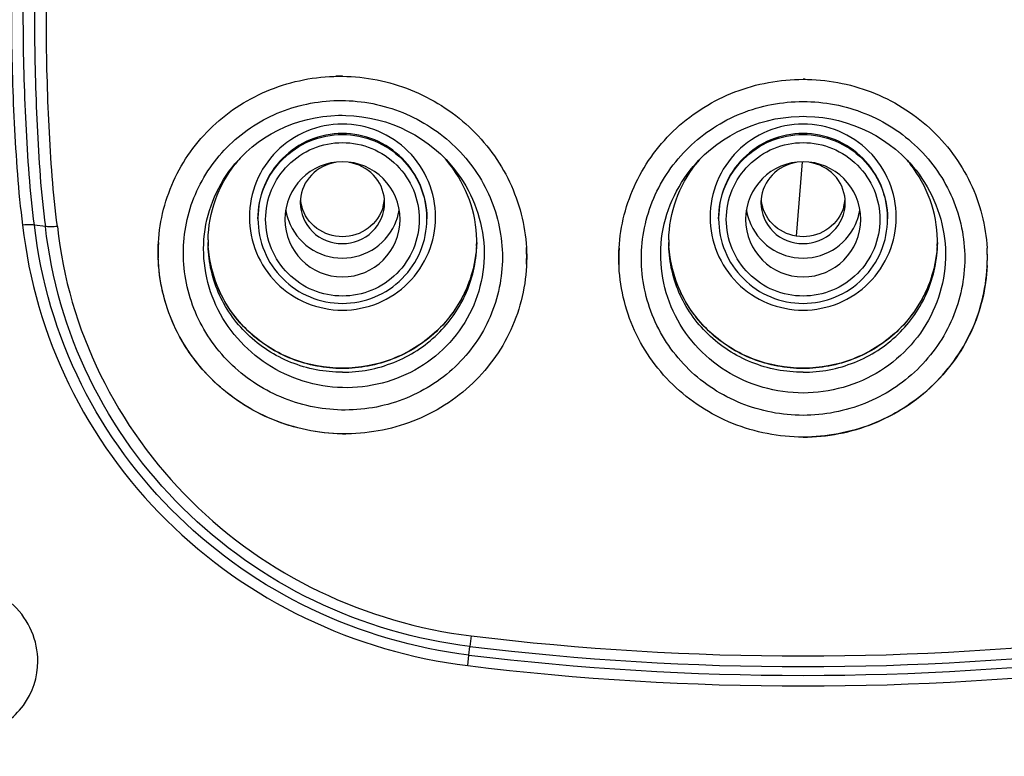
# Model space of a CAD drawing. Units: millimetres. Extents: x 0 to 1189, y 0 to 841.
# Drawn here: x 258 to 265, y 674 to 679 of the extents above; entities that cross this region are included whole.
import ezdxf

# ---------------------------------------------------------------- set-up
doc = ezdxf.new("R2010")
doc.units = ezdxf.units.MM
doc.header["$LTSCALE"] = 65.395
doc.layers.get('0').update_dxf_attribs({"linetype": 'CONTINUOUS'})
doc.layers.add('3-1_5_1', color=7, linetype='CONTINUOUS')
doc.layers.add('_SURFACE', color=7, linetype='CONTINUOUS')

msp = doc.modelspace()

# ---------------------------------------------------------------- linework, layer by layer
at = {"color": 7, "linetype": 'Continuous'}
for p, q in [((260.2944, 678.1359), (260.297, 678.1359)), ((260.2944, 678.1359), (260.297, 678.1358)), ((259.6146, 677.5884), (259.6157, 677.5897)), ((260.983, 677.5788), (260.9836, 677.5781)), ((262.6003, 677.5728), (262.6004, 677.5729)), ((262.6004, 677.5729), (262.6159, 677.5894)), ((263.2514, 677.0954), (263.2906, 677.5782)), ((263.9877, 677.5736), (263.9885, 677.5728)), ((264.4936, 676.9953), (264.4925, 677.0169)), ((260.2944, 675.8088), (260.289, 675.8087)), ((260.2944, 675.8087), (260.289, 675.8087))]:
    msp.add_line(p, q, dxfattribs=at)
at = {"color": 9, "linetype": 'Continuous'}
for p, q in [((258.3606, 677.1579), (258.2888, 677.1677)), ((259.4209, 677.0304), (259.4197, 677.055)), ((261.169, 677.055), (261.1679, 677.0303)), ((262.4209, 677.0304), (262.4197, 677.055)), ((264.169, 677.055), (264.1679, 677.0303)), ((261.1183, 674.3688), (261.1244, 674.425)), ((261.1103, 674.3003), (261.1183, 674.3688))]:
    msp.add_line(p, q, dxfattribs=at)
at = {"color": 7, "linetype": 'Continuous'}
for points in [[(259.6146, 677.5884), (259.6326, 677.6076), (259.6685, 677.6427), (259.7065, 677.6758), (259.7463, 677.7067), (259.788, 677.7354), (259.8312, 677.7616), (259.876, 677.7855), (259.9221, 677.8069), (259.9694, 677.8257), (260.0178, 677.8418), (260.067, 677.8553), (260.1169, 677.8661), (260.1674, 677.8741), (260.2184, 677.8794), (260.2696, 677.8818), (260.2938, 677.882)], [(260.2938, 677.882), (260.3168, 677.8817), (260.369, 677.8787), (260.421, 677.8729), (260.4726, 677.8642), (260.5236, 677.8527), (260.574, 677.8384), (260.6235, 677.8213), (260.6719, 677.8015), (260.7192, 677.7791), (260.7651, 677.7541), (260.8094, 677.7266), (260.8522, 677.6968), (260.8931, 677.6646), (260.9321, 677.6302)], [(262.6159, 677.5894), (262.6528, 677.6258), (262.6918, 677.66), (262.7328, 677.692), (262.7755, 677.7217), (262.8199, 677.749), (262.8659, 677.7738), (262.9131, 677.796), (262.9617, 677.8156), (263.0112, 677.8325), (263.0616, 677.8467), (263.1128, 677.858), (263.1645, 677.8665), (263.2166, 677.8722), (263.269, 677.875), (263.2944, 677.8754)], [(263.2944, 677.8754), (263.3175, 677.8751), (263.37, 677.8724), (263.4222, 677.8668), (263.474, 677.8584), (263.5253, 677.8471), (263.5759, 677.833), (263.6256, 677.8162), (263.6742, 677.7966), (263.7216, 677.7744), (263.7677, 677.7497), (263.8122, 677.7224), (263.8551, 677.6927), (263.8962, 677.6606), (263.9353, 677.6264)], [(260.9321, 677.6302), (260.969, 677.5937), (260.983, 677.5788)], [(263.9353, 677.6264), (263.9723, 677.59), (263.9877, 677.5736)]]:
    msp.add_lwpolyline(points, dxfattribs=at)
for centre, radius, start, end in [((260.2782, 676.8998), 1.2362, 89.24858, 91.19505), ((263.2944, 676.8825), 1.2337, 89.39229, 89.99991), ((260.2664, 677.0406), 0.8508, 138.67265, 141.98832), ((260.3227, 677.0409), 0.8503, 38.01099, 40.91156), ((263.2658, 677.0411), 0.8499, 139.33249, 141.98937), ((263.323, 677.0411), 0.85, 38.01064, 40.67859), ((260.22, 676.9893), 1.1256, 176.9381, 178.33875), ((260.2205, 676.9892), 1.1261, 176.71683, 176.93818), ((260.2375, 677.055), 0.8181, 178.87766, 180), ((260.2335, 677.0796), 0.8141, 181.72854, 183.46582), ((260.3553, 677.0796), 0.8141, 356.53351, 358.27146), ((260.3513, 677.055), 0.8181, 0, 1.12242), ((263.2375, 677.055), 0.8181, 178.87766, 180), ((263.2335, 677.0796), 0.8141, 181.72854, 183.46582), ((263.3553, 677.0796), 0.8141, 356.53351, 358.27146), ((263.3513, 677.055), 0.8181, 0, 1.12242), ((260.2183, 676.9893), 1.1239, 178.33863, 179.99965), ((260.2199, 676.9893), 1.1255, 180.00089, 181.85479), ((260.3611, 676.9565), 1.1332, 3.02575, 3.262), ((260.3628, 676.9566), 1.1316, 1.65914, 3.02604), ((260.3669, 676.9567), 1.1275, 0.00067, 1.65938), ((263.2214, 676.9527), 1.1271, 178.34837, 179.9995), ((263.2243, 676.9526), 1.1299, 176.94938, 178.34854), ((263.2254, 676.9525), 1.131, 176.7358, 176.94957), ((263.3634, 676.9525), 1.131, 3.05195, 3.2642), ((263.3644, 676.9526), 1.1299, 1.65086, 3.05214), ((263.3638, 676.9527), 1.1306, 359.99966, 2.16209), ((263.3673, 676.9527), 1.1271, 0.0005, 1.65103), ((260.3678, 676.9568), 1.1265, 357.79749, 359.99935), ((263.2224, 676.9527), 1.128, 180.00116, 182.46458), ((263.3663, 676.9527), 1.128, 357.53784, 359.99885), ((260.3117, 677.0428), 1.2342, 269.19421, 270.21036)]:
    msp.add_arc(centre, radius, start, end, dxfattribs=at)
at = {"color": 9, "linetype": 'Continuous'}
for centre, radius, start, end in [((260.2928, 677.2073), 0.5515, 360, 0.69052), ((263.2928, 677.2073), 0.5515, 360, 0.69052), ((270.9965, 673.3286), 9.9328, 173.26311, 173.66296), ((263.2944, 692.2866), 17.9236, 263.07043, 276.92969), ((263.2944, 692.2656), 17.9721, 263.0651, 276.93489), ((263.2944, 692.232), 17.9953, 263.05437, 276.94563), ((263.2944, 692.2223), 18.0547, 263.05159, 276.94832)]:
    msp.add_arc(centre, radius, start, end, dxfattribs=at)
for points, knots in [([(252.6645, 667.9828), (252.4798, 668.1534), (252.1146, 668.4986), (251.4242, 669.2265), (250.6299, 670.1946), (249.7991, 671.4424), (248.8667, 673.198), (248.2063, 675.0824), (247.8425, 677.0282), (247.7405, 678.2609), (247.7332, 679.2482), (247.762, 679.9887), (247.8397, 680.7257), (247.9468, 681.4591), (248.0895, 682.1869), (248.333, 683.1465), (248.8871, 684.7933), (250.0333, 687.0202), (251.9203, 689.3731), (254.2466, 691.3226), (256.9208, 692.795), (259.8407, 693.7322), (262.893, 694.1002), (265.9607, 693.8837), (268.9265, 693.0925), (271.6745, 691.7554), (273.2987, 690.5287), (274.0389, 689.8457)], [0, 0, 0, 0, 0.015658, 0.031291, 0.062462, 0.093528, 0.124495, 0.186124, 0.21689, 0.247635, 0.263005, 0.278378, 0.293761, 0.30914, 0.324535, 0.339934, 0.370774, 0.432596, 0.494798, 0.557422, 0.620438, 0.683762, 0.747261, 0.810777, 0.874163, 0.937273, 1, 1, 1, 1]), ([(252.7444, 668.3292), (252.0312, 668.9984), (250.7334, 670.4717), (249.2643, 673.0104), (248.3345, 675.7774), (247.9819, 678.6665), (248.2206, 681.5661), (249.0407, 684.3641), (250.4104, 686.952), (252.2761, 689.2302), (254.5648, 691.1119), (257.1883, 692.525), (260.0456, 693.4159), (263.0272, 693.7504), (266.0191, 693.5167), (268.9069, 692.7226), (271.5791, 691.3994), (273.1559, 690.1918), (273.8737, 689.5207)], [0, 0, 0, 0, 0.062437, 0.124423, 0.186071, 0.247525, 0.308962, 0.370537, 0.432399, 0.494644, 0.557308, 0.62036, 0.683708, 0.747223, 0.810756, 0.874148, 0.937261, 1, 1, 1, 1]), ([(258.2117, 679.8327), (258.1904, 679.6108), (258.1486, 679.1669), (258.133, 678.4987), (258.1489, 677.9426), (258.1759, 677.4989), (258.1966, 677.2774), (258.2119, 677.1673)], [0, 0, 0, 0, 0.250396, 0.500608, 0.750268, 0.875071, 1, 1, 1, 1]), ([(258.2888, 677.1677), (258.2736, 677.2767), (258.2532, 677.4965), (258.2264, 677.9374), (258.2106, 678.4903), (258.2261, 679.155), (258.2678, 679.5964), (258.289, 679.8173)], [0, 0, 0, 0, 0.124427, 0.249216, 0.499225, 0.749238, 1, 1, 1, 1]), ([(258.3611, 679.7941), (258.34, 679.5748), (258.2987, 679.1358), (258.2827, 678.475), (258.3028, 677.8154), (258.3304, 677.3758), (258.3606, 677.1579)], [0, 0, 0, 0, 0.250251, 0.500575, 0.750142, 1, 1, 1, 1]), ([(258.438, 677.1584), (258.4224, 677.2663), (258.4032, 677.4839), (258.3764, 677.92), (258.3612, 678.4667), (258.3767, 679.1239), (258.4179, 679.5603), (258.4389, 679.7786)], [0, 0, 0, 0, 0.124586, 0.24937, 0.499283, 0.749392, 1, 1, 1, 1]), ([(260.2876, 675.9638), (260.1532, 675.9669), (259.8836, 676.0247), (259.5427, 676.2524), (259.3131, 676.5888), (259.2316, 676.9844), (259.3122, 677.3787), (259.5426, 677.7103), (259.8852, 677.9291), (260.1542, 677.9787), (260.288, 677.9782)], [0, 0, 0, 0, 0.127002, 0.253494, 0.378588, 0.502193, 0.625128, 0.748639, 0.87359, 1, 1, 1, 1]), ([(260.288, 677.9782), (260.4239, 677.9776), (260.6978, 677.9237), (261.0456, 677.6976), (261.2804, 677.359), (261.3639, 676.9586), (261.2815, 676.5592), (261.046, 676.2246), (260.6964, 676.0066), (260.423, 675.9607), (260.2876, 675.9638)], [0, 0, 0, 0, 0.126944, 0.253321, 0.378291, 0.501846, 0.624861, 0.748514, 0.873562, 1, 1, 1, 1]), ([(263.2944, 675.929), (263.1576, 675.929), (262.8823, 675.9818), (262.5325, 676.208), (262.297, 676.5482), (262.214, 676.951), (262.297, 677.3536), (262.5325, 677.6935), (262.8824, 677.9192), (263.1576, 677.9717), (263.2944, 677.9717)], [0, 0, 0, 0, 0.126742, 0.252502, 0.376853, 0.500132, 0.623341, 0.747568, 0.873259, 1, 1, 1, 1]), ([(263.2944, 677.9717), (263.4312, 677.9717), (263.7065, 677.9192), (264.0564, 677.6934), (264.2918, 677.3535), (264.3747, 676.9508), (264.2917, 676.5481), (264.0562, 676.2079), (263.7065, 675.9818), (263.4311, 675.929), (263.2944, 675.929)], [0, 0, 0, 0, 0.12677, 0.252483, 0.3767, 0.499901, 0.623178, 0.74751, 0.87326, 1, 1, 1, 1]), ([(260.2944, 677.8246), (260.2155, 677.8246), (260.0562, 677.7931), (259.8548, 677.6585), (259.7198, 677.457), (259.6725, 677.2193), (259.7198, 676.9815), (259.8548, 676.7801), (260.0562, 676.6454), (260.2155, 676.6139), (260.2944, 676.6139)], [0, 0, 0, 0, 0.125091, 0.250104, 0.375077, 0.5, 0.624923, 0.749895, 0.874909, 1, 1, 1, 1]), ([(260.2944, 676.6139), (260.3732, 676.6139), (260.5326, 676.6454), (260.734, 676.7801), (260.8689, 676.9815), (260.9162, 677.2193), (260.8689, 677.457), (260.734, 677.6585), (260.5326, 677.7931), (260.3732, 677.8246), (260.2944, 677.8246)], [0, 0, 0, 0, 0.125091, 0.250104, 0.375077, 0.5, 0.624923, 0.749895, 0.874909, 1, 1, 1, 1]), ([(263.2944, 677.8246), (263.2155, 677.8246), (263.0562, 677.7931), (262.8548, 677.6585), (262.7198, 677.457), (262.6725, 677.2193), (262.7198, 676.9815), (262.8548, 676.7801), (263.0562, 676.6454), (263.2155, 676.6139), (263.2944, 676.6139)], [0, 0, 0, 0, 0.125091, 0.250104, 0.375077, 0.5, 0.624923, 0.749895, 0.874909, 1, 1, 1, 1]), ([(263.2944, 676.6139), (263.3732, 676.6139), (263.5326, 676.6454), (263.734, 676.7801), (263.8689, 676.9815), (263.9162, 677.2193), (263.8689, 677.457), (263.734, 677.6585), (263.5326, 677.7931), (263.3732, 677.8246), (263.2944, 677.8246)], [0, 0, 0, 0, 0.125091, 0.250104, 0.375077, 0.5, 0.624923, 0.749895, 0.874909, 1, 1, 1, 1]), ([(260.2944, 677.7632), (260.2228, 677.7632), (260.0782, 677.7347), (259.8955, 677.6124), (259.773, 677.4299), (259.7444, 677.2854), (259.7444, 677.2139)], [0, 0, 0, 0, 0.250181, 0.500209, 0.750154, 1, 1, 1, 1]), ([(259.7444, 677.2073), (259.7444, 677.2787), (259.773, 677.4232), (259.8955, 677.6058), (260.0782, 677.728), (260.2228, 677.7566), (260.2944, 677.7566)], [0, 0, 0, 0, 0.249846, 0.499791, 0.749819, 1, 1, 1, 1]), ([(260.8444, 677.2139), (260.8444, 677.2854), (260.8157, 677.4299), (260.6933, 677.6124), (260.5105, 677.7347), (260.3659, 677.7632), (260.2944, 677.7632)], [0, 0, 0, 0, 0.249846, 0.499791, 0.749819, 1, 1, 1, 1]), ([(260.2944, 677.7566), (260.3654, 677.7566), (260.5089, 677.7285), (260.6907, 677.608), (260.8135, 677.4278), (260.8435, 677.2848), (260.8443, 677.2139)], [0, 0, 0, 0, 0.250179, 0.500208, 0.750154, 1, 1, 1, 1]), ([(263.2944, 677.7632), (263.2228, 677.7632), (263.0782, 677.7347), (262.8955, 677.6124), (262.773, 677.4299), (262.7444, 677.2854), (262.7444, 677.2139)], [0, 0, 0, 0, 0.250181, 0.500209, 0.750154, 1, 1, 1, 1]), ([(262.7444, 677.2073), (262.7444, 677.2787), (262.773, 677.4232), (262.8955, 677.6058), (263.0782, 677.728), (263.2228, 677.7566), (263.2944, 677.7566)], [0, 0, 0, 0, 0.249846, 0.499791, 0.749819, 1, 1, 1, 1]), ([(263.8444, 677.2139), (263.8444, 677.2854), (263.8157, 677.4299), (263.6933, 677.6124), (263.5105, 677.7347), (263.3659, 677.7632), (263.2944, 677.7632)], [0, 0, 0, 0, 0.249846, 0.499791, 0.749819, 1, 1, 1, 1]), ([(263.2944, 677.7566), (263.3654, 677.7566), (263.5089, 677.7285), (263.6907, 677.608), (263.8135, 677.4278), (263.8435, 677.2848), (263.8443, 677.2139)], [0, 0, 0, 0, 0.250179, 0.500208, 0.750154, 1, 1, 1, 1]), ([(260.2944, 676.7054), (260.2294, 676.7054), (260.0979, 676.7314), (259.9317, 676.8424), (259.8204, 677.0086), (259.7814, 677.2047), (259.8204, 677.4008), (259.9317, 677.567), (260.0979, 677.6781), (260.2294, 677.7041), (260.2944, 677.7041)], [0, 0, 0, 0, 0.125072, 0.250095, 0.375071, 0.5, 0.624929, 0.749905, 0.874927, 1, 1, 1, 1]), ([(260.2944, 677.7041), (260.3594, 677.7041), (260.4909, 677.6781), (260.657, 677.567), (260.7683, 677.4008), (260.8074, 677.2047), (260.7683, 677.0086), (260.657, 676.8424), (260.4909, 676.7314), (260.3594, 676.7054), (260.2944, 676.7054)], [0, 0, 0, 0, 0.125072, 0.250095, 0.375071, 0.5, 0.624929, 0.749905, 0.874927, 1, 1, 1, 1]), ([(263.2944, 676.7054), (263.2294, 676.7054), (263.0979, 676.7314), (262.9317, 676.8424), (262.8204, 677.0086), (262.7814, 677.2047), (262.8204, 677.4008), (262.9317, 677.567), (263.0979, 677.6781), (263.2294, 677.7041), (263.2944, 677.7041)], [0, 0, 0, 0, 0.125072, 0.250095, 0.375071, 0.5, 0.624929, 0.749905, 0.874927, 1, 1, 1, 1]), ([(263.2944, 677.7041), (263.3594, 677.7041), (263.4909, 677.6781), (263.657, 677.567), (263.7683, 677.4008), (263.8074, 677.2047), (263.7683, 677.0086), (263.657, 676.8424), (263.4909, 676.7314), (263.3594, 676.7054), (263.2944, 676.7054)], [0, 0, 0, 0, 0.125072, 0.250095, 0.375071, 0.5, 0.624929, 0.749905, 0.874927, 1, 1, 1, 1]), ([(260.2944, 676.1094), (260.1233, 676.1139), (259.7785, 676.22), (259.4274, 676.6214), (259.3483, 677.1458), (259.503, 677.4658), (259.6146, 677.5884)], [0, 0, 0, 0, 0.254367, 0.506117, 0.753491, 1, 1, 1, 1]), ([(260.9836, 677.5781), (261.0985, 677.4523), (261.2592, 677.1281), (261.1835, 676.5943), (260.8199, 676.1943), (260.4669, 676.1048), (260.2944, 676.1094)], [0, 0, 0, 0, 0.250213, 0.497516, 0.746621, 1, 1, 1, 1]), ([(263.2944, 676.0744), (263.1197, 676.0744), (262.765, 676.1742), (262.4026, 676.582), (262.3246, 677.1196), (262.4851, 677.4466), (262.6003, 677.5728)], [0, 0, 0, 0, 0.253969, 0.504386, 0.751664, 1, 1, 1, 1]), ([(263.9885, 677.5728), (264.1037, 677.4466), (264.2641, 677.1196), (264.1862, 676.582), (263.8238, 676.1742), (263.469, 676.0744), (263.2944, 676.0744)], [0, 0, 0, 0, 0.248334, 0.495621, 0.746022, 1, 1, 1, 1]), ([(258.2888, 677.1677), (258.2833, 677.1683), (258.2577, 677.1703), (258.2319, 677.1691), (258.2119, 677.1673)], [0, 0, 0, 0, 0.215605, 1, 1, 1, 1]), ([(258.2119, 677.1673), (258.2512, 676.8098), (258.459, 676.0997), (259.1088, 675.2001), (260.0231, 674.5559), (260.7441, 674.3447), (261.1102, 674.3003)], [0, 0, 0, 0, 0.246525, 0.495644, 0.747176, 1, 1, 1, 1]), ([(261.1183, 674.3687), (260.7634, 674.4118), (260.0694, 674.614), (259.1818, 675.2312), (258.5374, 676.1055), (258.3283, 676.809), (258.2888, 677.1677)], [0, 0, 0, 0, 0.251007, 0.497161, 0.746609, 1, 1, 1, 1]), ([(261.1244, 674.4249), (260.7752, 674.4672), (260.0875, 674.6682), (259.2152, 675.2822), (258.5956, 676.14), (258.3981, 676.8172), (258.3606, 677.1579)], [0, 0, 0, 0, 0.25291, 0.504431, 0.753549, 1, 1, 1, 1]), ([(258.438, 677.1584), (258.4726, 676.8258), (258.6678, 676.1656), (259.2709, 675.3291), (260.1215, 674.7309), (260.7919, 674.5351), (261.1323, 674.4939)], [0, 0, 0, 0, 0.246627, 0.495665, 0.747126, 1, 1, 1, 1]), ([(260.2944, 676.234), (260.1828, 676.234), (259.9583, 676.2759), (259.6711, 676.4564), (259.4789, 676.7218), (259.427, 676.9305), (259.4209, 677.0304)], [0, 0, 0, 0, 0.258714, 0.515168, 0.768338, 1, 1, 1, 1]), ([(261.1679, 677.0303), (261.1618, 676.9304), (261.1099, 676.7218), (260.9176, 676.4564), (260.6304, 676.2759), (260.406, 676.234), (260.2944, 676.234)], [0, 0, 0, 0, 0.231656, 0.484829, 0.741284, 1, 1, 1, 1]), ([(263.2944, 676.234), (263.1828, 676.234), (262.9583, 676.2759), (262.6711, 676.4564), (262.4789, 676.7218), (262.427, 676.9305), (262.4209, 677.0304)], [0, 0, 0, 0, 0.258714, 0.515168, 0.768338, 1, 1, 1, 1]), ([(264.1679, 677.0303), (264.1618, 676.9304), (264.1099, 676.7218), (263.9176, 676.4564), (263.6304, 676.2759), (263.406, 676.234), (263.2944, 676.234)], [0, 0, 0, 0, 0.231656, 0.484829, 0.741284, 1, 1, 1, 1]), ([(258.3109, 674.3277), (258.3108, 674.3945), (258.2823, 674.5306), (258.1634, 674.7021), (257.9875, 674.8186), (257.7811, 674.8633), (257.5743, 674.8301), (257.3976, 674.7227), (257.2784, 674.5566), (257.2508, 674.423), (257.2508, 674.3571)], [0, 0, 0, 0, 0.123574, 0.249441, 0.377106, 0.505052, 0.631583, 0.755769, 0.878035, 1, 1, 1, 1]), ([(257.3842, 674.0168), (257.4547, 673.9385), (257.6462, 673.8223), (257.9754, 673.8307), (258.243, 674.0187), (258.3109, 674.2271), (258.3109, 674.3277)], [0, 0, 0, 0, 0.255221, 0.509133, 0.756339, 1, 1, 1, 1])]:
    msp.add_open_spline(points, degree=3, knots=knots, dxfattribs=at)
at = {"color": 7, "linetype": 'Continuous'}
for points, knots in [([(259.0962, 677.0537), (259.1046, 677.1994), (259.18, 677.4913), (259.4522, 677.8518), (259.843, 678.0867), (260.296, 678.1638), (260.7481, 678.0738), (261.1372, 677.8287), (261.4083, 677.4623), (261.4842, 677.1677), (261.4925, 677.021)], [0, 0, 0, 0, 0.122854, 0.246386, 0.371377, 0.497773, 0.624745, 0.751179, 0.876284, 1, 1, 1, 1]), ([(262.0962, 677.0169), (262.1046, 677.1631), (262.1801, 677.4564), (262.4516, 677.8201), (262.8415, 678.0605), (263.2944, 678.1442), (263.7472, 678.0605), (264.1372, 677.8201), (264.4087, 677.4564), (264.4842, 677.1631), (264.4925, 677.0169)], [0, 0, 0, 0, 0.123252, 0.247559, 0.373287, 0.5, 0.626713, 0.752441, 0.876748, 1, 1, 1, 1]), ([(259.4195, 677.071), (259.4213, 677.1592), (259.4539, 677.3368), (259.5414, 677.4946), (259.5961, 677.5645)], [0, 0, 0, 0, 0.498321, 1, 1, 1, 1]), ([(261.1692, 677.071), (261.1675, 677.1592), (261.1349, 677.3368), (261.0473, 677.4946), (260.9926, 677.5645)], [0, 0, 0, 0, 0.498321, 1, 1, 1, 1]), ([(262.4195, 677.071), (262.4213, 677.1592), (262.4539, 677.3368), (262.5414, 677.4946), (262.5961, 677.5645)], [0, 0, 0, 0, 0.498321, 1, 1, 1, 1]), ([(264.1692, 677.071), (264.1675, 677.1592), (264.1349, 677.3368), (264.0473, 677.4946), (263.9926, 677.5645)], [0, 0, 0, 0, 0.498321, 1, 1, 1, 1]), ([(259.7444, 677.2073), (259.7444, 677.1358), (259.773, 676.9913), (259.8955, 676.8088), (260.0782, 676.6865), (260.2228, 676.6579), (260.2944, 676.6579)], [0, 0, 0, 0, 0.249906, 0.499824, 0.749844, 1, 1, 1, 1]), ([(260.2944, 676.6579), (260.3659, 676.6579), (260.5105, 676.6865), (260.6933, 676.8088), (260.8158, 676.9913), (260.8444, 677.1358), (260.8444, 677.2073)], [0, 0, 0, 0, 0.250156, 0.500176, 0.750094, 1, 1, 1, 1]), ([(262.7444, 677.2073), (262.7444, 677.1358), (262.773, 676.9913), (262.8955, 676.8088), (263.0782, 676.6865), (263.2228, 676.6579), (263.2944, 676.6579)], [0, 0, 0, 0, 0.249906, 0.499824, 0.749844, 1, 1, 1, 1]), ([(263.2944, 676.6579), (263.3659, 676.6579), (263.5105, 676.6865), (263.6933, 676.8088), (263.8158, 676.9913), (263.8444, 677.1358), (263.8444, 677.2073)], [0, 0, 0, 0, 0.250156, 0.500176, 0.750094, 1, 1, 1, 1]), ([(258.438, 677.1584), (258.4309, 677.1577), (258.4051, 677.1559), (258.3791, 677.1557), (258.3606, 677.1579)], [0, 0, 0, 0, 0.277684, 1, 1, 1, 1]), ([(260.2944, 676.2095), (260.1807, 676.2095), (259.9521, 676.253), (259.6613, 676.44), (259.4655, 676.7211), (259.4194, 676.9449), (259.4194, 677.055)], [0, 0, 0, 0, 0.253948, 0.505603, 0.753975, 1, 1, 1, 1]), ([(260.2944, 676.2095), (260.408, 676.2095), (260.6367, 676.253), (260.9274, 676.44), (261.1233, 676.7211), (261.1694, 676.9449), (261.1694, 677.055)], [0, 0, 0, 0, 0.253948, 0.505603, 0.753975, 1, 1, 1, 1]), ([(263.2944, 676.2095), (263.1807, 676.2095), (262.9521, 676.253), (262.6613, 676.44), (262.4655, 676.7211), (262.4194, 676.9449), (262.4194, 677.055)], [0, 0, 0, 0, 0.253948, 0.505603, 0.753975, 1, 1, 1, 1]), ([(263.2944, 676.2095), (263.408, 676.2095), (263.6367, 676.253), (263.9274, 676.44), (264.1233, 676.7211), (264.1694, 676.9449), (264.1694, 677.055)], [0, 0, 0, 0, 0.253948, 0.505603, 0.753975, 1, 1, 1, 1]), ([(260.2944, 675.8087), (260.1382, 675.8109), (259.8241, 675.8756), (259.4263, 676.1385), (259.1581, 676.5281), (259.0944, 676.8373), (259.0944, 676.9893)], [0, 0, 0, 0, 0.252935, 0.504828, 0.753914, 1, 1, 1, 1]), ([(260.2944, 676.2357), (260.1848, 676.2357), (259.9645, 676.276), (259.681, 676.4497), (259.4829, 676.7125), (259.4273, 676.9247), (259.4209, 677.0304)], [0, 0, 0, 0, 0.254241, 0.506092, 0.754412, 1, 1, 1, 1]), ([(261.1679, 677.0303), (261.1615, 676.9247), (261.1059, 676.7125), (260.9078, 676.4497), (260.6242, 676.276), (260.404, 676.2357), (260.2944, 676.2357)], [0, 0, 0, 0, 0.245588, 0.493908, 0.745759, 1, 1, 1, 1]), ([(263.2944, 676.2357), (263.1848, 676.2357), (262.9645, 676.276), (262.681, 676.4497), (262.4829, 676.7125), (262.4273, 676.9247), (262.4209, 677.0304)], [0, 0, 0, 0, 0.254241, 0.506092, 0.754412, 1, 1, 1, 1]), ([(264.1679, 677.0303), (264.1615, 676.9247), (264.1059, 676.7125), (263.9078, 676.4497), (263.6242, 676.276), (263.404, 676.2357), (263.2944, 676.2357)], [0, 0, 0, 0, 0.245588, 0.493908, 0.745759, 1, 1, 1, 1]), ([(260.289, 675.8087), (260.1363, 675.8116), (259.8296, 675.8748), (259.439, 676.1282), (259.1703, 676.5041), (259.0998, 676.8043), (259.095, 676.9529)], [0, 0, 0, 0, 0.252838, 0.504683, 0.753824, 1, 1, 1, 1]), ([(261.4944, 676.9568), (261.4944, 676.8055), (261.4316, 676.4986), (261.1627, 676.1142), (260.763, 675.8616), (260.4498, 675.8065), (260.2944, 675.8087)], [0, 0, 0, 0, 0.247036, 0.495252, 0.74624, 1, 1, 1, 1]), ([(263.2944, 675.7875), (263.1385, 675.7875), (262.8246, 675.8476), (262.4259, 676.1058), (262.1575, 676.493), (262.0944, 676.801), (262.0944, 676.9527)], [0, 0, 0, 0, 0.253437, 0.504917, 0.753529, 1, 1, 1, 1]), ([(263.2944, 675.7875), (263.4503, 675.7875), (263.7642, 675.8476), (264.1629, 676.1058), (264.4312, 676.493), (264.4944, 676.801), (264.4944, 676.9527)], [0, 0, 0, 0, 0.253437, 0.504917, 0.753529, 1, 1, 1, 1]), ([(264.4933, 676.9042), (264.487, 676.7566), (264.4144, 676.4595), (264.1435, 676.0897), (263.7519, 675.8445), (263.4463, 675.7875), (263.2944, 675.7875)], [0, 0, 0, 0, 0.246505, 0.495196, 0.746665, 1, 1, 1, 1])]:
    msp.add_open_spline(points, degree=3, knots=knots, dxfattribs=at)
for points in [[(259.0944, 676.9893), (259.0944, 677.0108), (259.095, 677.0322), (259.0963, 677.0537)], [(261.4925, 677.021), (261.4938, 676.9996), (261.4944, 676.9782), (261.4944, 676.9568)], [(262.0944, 676.9527), (262.0944, 676.9741), (262.095, 676.9955), (262.0963, 677.0169)]]:
    msp.add_open_spline(points, degree=3, dxfattribs=at)
at = {"layer": '3-1_5_1', "color": 7, "linetype": 'Continuous'}
for centre, radius, start, end in [((260.2761, 677.3126), 0.2567, 174.95513, 179.99424), ((260.2777, 677.3579), 0.2583, 185.05381, 195.96602), ((260.3111, 677.3579), 0.2583, 344.1551, 354.94681), ((260.3127, 677.3126), 0.2567, 0.00572, 5.04462), ((263.2761, 677.3126), 0.2567, 174.95513, 179.99424), ((263.2777, 677.3579), 0.2583, 185.05381, 195.96602), ((263.3111, 677.3579), 0.2583, 344.1551, 354.94681), ((263.3127, 677.3126), 0.2567, 0.00572, 5.04462)]:
    msp.add_arc(centre, radius, start, end, dxfattribs=at)
for points, knots in [([(260.2489, 677.5747), (260.1907, 677.5652), (260.078, 677.5083), (260.0254, 677.3926), (260.0204, 677.3351)], [0, 0, 0, 0, 0.505304, 1, 1, 1, 1]), ([(260.5684, 677.3351), (260.5633, 677.3928), (260.5105, 677.5087), (260.3974, 677.5655), (260.339, 677.5748)], [0, 0, 0, 0, 0.494681, 1, 1, 1, 1]), ([(263.2489, 677.5747), (263.1907, 677.5652), (263.078, 677.5083), (263.0254, 677.3926), (263.0204, 677.3351)], [0, 0, 0, 0, 0.505304, 1, 1, 1, 1]), ([(263.5684, 677.3351), (263.5633, 677.3928), (263.5105, 677.5087), (263.3974, 677.5655), (263.339, 677.5748)], [0, 0, 0, 0, 0.494681, 1, 1, 1, 1]), ([(260.0194, 677.3126), (260.0194, 677.2445), (260.0812, 677.1014), (260.2944, 677.0193), (260.5075, 677.1014), (260.5694, 677.2445), (260.5694, 677.3126)], [0, 0, 0, 0, 0.246926, 0.499995, 0.753068, 1, 1, 1, 1]), ([(263.0194, 677.3126), (263.0194, 677.2445), (263.0812, 677.1014), (263.2944, 677.0193), (263.5075, 677.1014), (263.5694, 677.2445), (263.5694, 677.3126)], [0, 0, 0, 0, 0.246926, 0.499995, 0.753068, 1, 1, 1, 1]), ([(260.5596, 677.2873), (260.5439, 677.2323), (260.4716, 677.1294), (260.2947, 677.0731), (260.1176, 677.129), (260.0451, 677.2318), (260.0293, 677.2868)], [0, 0, 0, 0, 0.247459, 0.499982, 0.752519, 1, 1, 1, 1]), ([(263.5596, 677.2873), (263.5439, 677.2323), (263.4716, 677.1294), (263.2947, 677.0731), (263.1176, 677.129), (263.0451, 677.2318), (263.0293, 677.2868)], [0, 0, 0, 0, 0.247459, 0.499982, 0.752519, 1, 1, 1, 1])]:
    msp.add_open_spline(points, degree=3, knots=knots, dxfattribs=at)
at = {"layer": '_SURFACE', "color": 7, "linetype": 'Continuous'}
for p, q in [((259.7444, 677.2139), (259.7444, 677.2073)), ((260.8444, 677.2139), (260.8444, 677.2073)), ((262.7444, 677.2139), (262.7444, 677.2073)), ((263.8444, 677.2139), (263.8444, 677.2073))]:
    msp.add_line(p, q, dxfattribs=at)
for centre, radius, start, end in [((260.2942, 677.2045), 0.3748, 89.96829, 179.95706), ((260.2946, 677.2045), 0.3748, 0.04294, 90.03171), ((263.2942, 677.2045), 0.3748, 89.96829, 179.95706), ((263.2946, 677.2045), 0.3748, 0.04294, 90.03171), ((260.2985, 677.3287), 0.3792, 189.53218, 198.2795), ((260.2903, 677.3287), 0.3792, 341.72051, 350.46782), ((263.2985, 677.3287), 0.3792, 189.53218, 198.2795), ((263.2903, 677.3287), 0.3792, 341.72051, 350.46782), ((260.2942, 677.205), 0.3748, 180.04294, 270.03171), ((260.2979, 677.3285), 0.3786, 198.28123, 200.07061), ((260.2941, 677.3275), 0.3747, 200.11722, 270.03897), ((260.2946, 677.205), 0.3748, 269.96829, 359.95706), ((260.2946, 677.3275), 0.3747, 269.96104, 339.88279), ((260.2909, 677.3285), 0.3786, 339.92939, 341.71877), ((263.2942, 677.205), 0.3748, 180.04294, 270.03171), ((263.2979, 677.3285), 0.3786, 198.28123, 200.07061), ((263.2941, 677.3275), 0.3747, 200.11722, 270.03897), ((263.2946, 677.205), 0.3748, 269.96829, 359.95706), ((263.2946, 677.3275), 0.3747, 269.96104, 339.88279), ((263.2909, 677.3285), 0.3786, 339.92939, 341.71877)]:
    msp.add_arc(centre, radius, start, end, dxfattribs=at)

doc.saveas('drawing.dxf')
